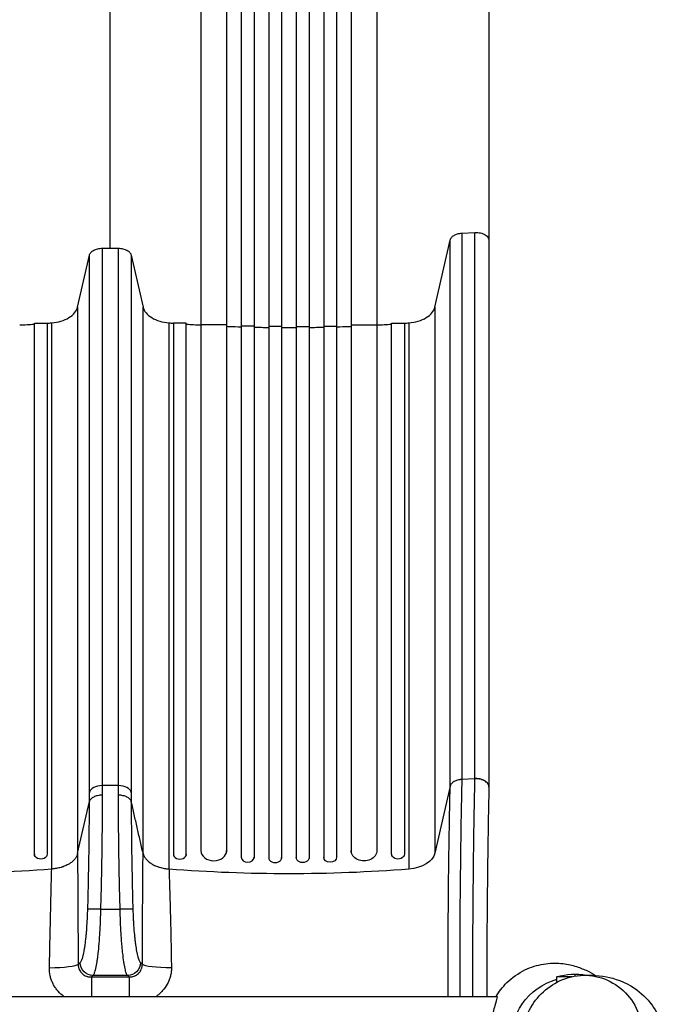
# Model space of a CAD drawing. Units: millimetres. Extents: x -7020 to 5599, y -4912 to 5715.
# Drawn here: x -2494 to -1742, y 1125 to 2272 of the extents above; entities that cross this region are included whole.
import ezdxf

# ---------------------------------------------------------------- set-up
doc = ezdxf.new("R2010")
doc.units = ezdxf.units.MM
doc.header["$LTSCALE"] = 20
doc.layers.add('2d', color=230, linetype='Continuous')

msp = doc.modelspace()

# ---------------------------------------------------------------- linework, layer by layer
at = {"layer": '2d'}
for p, q in [((-2235.5, 2712), (-2235.5, 1295.5)), ((-2220.5, 2712), (-2220.5, 1295.1)), ((-2203.5, 2714.1), (-2203.5, 1294.8)), ((-2188.5, 2714.1), (-2188.5, 1294.7)), ((-2171.5, 2714.1), (-2171.5, 1294.7)), ((-2156.5, 2714.1), (-2156.5, 1294.8)), ((-2139.5, 2712), (-2139.5, 1295.1)), ((-2124.5, 2712), (-2124.5, 1295.5)), ((-2282.5, 2699.1), (-2282.5, 1303.5)), ((-2252.5, 2699.1), (-2252.5, 1302)), ((-2107.5, 2699.1), (-2107.5, 1302)), ((-2077.5, 2699.1), (-2077.5, 1303.5)), ((-1978.6, 2023.5), (-1963.3, 2024.3)), ((-1978.6, 2023.5), (-1978.6, 1386.9)), ((-1963.3, 1387.8), (-1963.3, 2024.3)), ((-2010, 1937.4), (-1992.2, 2015.5)), ((-1992.2, 1379), (-1992.2, 2015.5)), ((-1947, 2015.1), (-1947, 1378.5)), ((-2426.1, 1937.4), (-2412.3, 1997.9)), ((-2412.3, 1371.8), (-2412.3, 1997.9)), ((-2397.5, 2005.9), (-2378.5, 2005.9)), ((-2397.5, 2005.9), (-2397.5, 1379.8)), ((-2378.5, 1379.8), (-2378.5, 2005.9)), ((-2363.7, 1997.9), (-2349.9, 1937.4)), ((-2363.7, 1997.9), (-2363.7, 1371.8)), ((-2426.1, 1937.4), (-2426.1, 1300.8)), ((-2349.9, 1301.1), (-2349.9, 1937.4)), ((-2010, 1937.4), (-2010, 1300.8)), ((-2476.5, 1299.9), (-2476.5, 1918.8)), ((-2476.5, 1918.8), (-2461.5, 1918.8)), ((-2461.5, 1918.8), (-2461.5, 1299.9)), ((-2456.3, 1282.4), (-2456.3, 1919)), ((-2319.7, 1919), (-2319.7, 1282.4)), ((-2299.5, 1918.8), (-2314.5, 1918.8)), ((-2314.5, 1918.8), (-2314.5, 1299.9)), ((-2299.5, 1299.9), (-2299.5, 1918.8)), ((-2252.5, 1916.8), (-2282.5, 1916.8)), ((-2107.5, 1916.8), (-2077.5, 1916.8)), ((-2060.5, 1299.9), (-2060.5, 1918.8)), ((-2060.5, 1918.8), (-2045.5, 1918.8)), ((-2045.5, 1918.8), (-2045.5, 1299.9)), ((-2040.3, 1919), (-2040.3, 1282.4)), ((-2220.5, 1915.2), (-2235.5, 1915.2)), ((-2188.5, 1914.8), (-2203.5, 1914.8)), ((-2171.5, 1914.8), (-2156.5, 1914.8)), ((-2139.5, 1915.2), (-2124.5, 1915.2)), ((-2378.5, 1379.8), (-2397.5, 1379.8)), ((-1992.2, 1379), (-2010, 1300.8)), ((-1963.3, 1387.7), (-1978.6, 1386.9)), ((-2426.1, 1300.8), (-2412.4, 1361.1)), ((-2476.5, 1299.9), (-2476.5, 1298.7)), ((-2461.5, 1299.7), (-2461.5, 1299.9)), ((-2314.5, 1299.7), (-2314.5, 1299.9)), ((-2299.5, 1299.9), (-2299.5, 1298.7)), ((-2060.5, 1299.9), (-2060.5, 1298.7)), ((-2045.5, 1299.7), (-2045.5, 1299.9)), ((-2399.4, 1235.7), (-2376.6, 1235.7)), ((-1847, 1160), (-1847, 1157.7)), ((-2367.8, 1158.3), (-2408.2, 1158.3)), ((-1850.4, 1157), (-1868, 1157)), ((-1868, 1150.5), (-1868, 1157))]:
    msp.add_line(p, q, dxfattribs=at)
at = {"layer": '2d', "extrusion": (0, 0, -1)}
for centre, start, end in [((1847, 1085), 73.7398, 100.367), ((1847, 1082), 357.3252, 73.7398)]:
    msp.add_arc(centre, 75, start, end, dxfattribs=at)
at = {"layer": '2d'}
for centre, major_axis, ratio, start_param, end_param in [((-2397.5, 1370.5), (-15, 0), 0.615661, 4.712389, 6.143559), ((-2378.5, 1370.5), (-15, 0), 0.615661, 3.281219, 4.712389), ((-2307, 1299.9), (-7.5, 0), 0.788011, 0, 3.141593), ((-2267.5, 1303.9), (15, 0), 0.788011, 3.141593, 6.283185), ((-2092.5, 1302), (15, 0), 0.788011, 3.141593, 3.153512), ((-2053, 1298.7), (-7.5, 0), 0.788011, 0, 0.016856), ((-2228, 1296.3), (7.5, 0), 0.788011, 3.141593, 6.283185), ((-2196, 1295.9), (-7.5, 0), 0.788011, 0, 3.141593), ((-2132, 1295.1), (7.5, 0), 0.788011, 3.141593, 3.158448), ((-2399.4, 1235.1), (-15, 0.4), 0.039456, -1.569649, -0.135719), ((-2376.6, 1235.1), (15, 0.4), 0.039456, 0.135681, 1.569649), ((-2316.1, 1171.9), (-35, 0.2), 0.121006, 0.140602, 1.550611), ((-2365.9, 1121.9), (0, 35), 0.000444, 0.122219, 1.219239)]:
    msp.add_ellipse(centre, major_axis=major_axis, ratio=ratio, start_param=start_param, end_param=end_param, dxfattribs=at)
at = {"layer": '2d', "extrusion": (0, 0, -1)}
for centre, major_axis, ratio, start_param, end_param in [((-2469, 1299.9), (7.5, 0), 0.788011, 0, 3.141593), ((-2092.5, 1303.9), (15, 0), 0.788011, 0, 3.141593), ((-2053, 1299.9), (7.5, 0), 0.788011, 0, 3.141593), ((-2044.7, 1303.8), (35, 0), 0.615661, 0.139626, 1.443453), ((-2164, 1295.9), (7.5, 0), 0.788011, 0, 3.141593), ((-2132, 1296.3), (-7.5, 0), 0.788011, 3.141593, 6.283185), ((-2596, 1954.1), (1100, 0), 0.615661, 1.443453, 1.69814), ((-2180, 1954.1), (1100, 0), 0.615661, 1.443453, 1.69814), ((-2460.1, 1171.8), (35, 0.2), 0.136594, 0.140936, 1.537413), ((-2408.2, 1173.2), (-9.8, 11.3), 0.982819, 3.863117, 5.429752), ((-2367.8, 1173.2), (9.8, 11.3), 0.982824, 0.853294, 2.41993), ((-2410.1, 1121.9), (0, 35), 0.000947, 0.122219, 1.219181)]:
    msp.add_ellipse(centre, major_axis=major_axis, ratio=ratio, start_param=start_param, end_param=end_param, dxfattribs=at)
at = {"layer": '2d'}
for points, degree in [([(-2388, 2005.9), (-2388, 2159.5), (-2388, 2346.3), (-2388, 2541)], 3), ([(-1992.2, 2015.5), (-1992, 2016.6), (-1990.9, 2018.6), (-1987.9, 2021.1), (-1983.6, 2022.8), (-1980.3, 2023.4), (-1978.6, 2023.5)], 3), ([(-1963.3, 2024.3), (-1962.9, 2024.3), (-1962.4, 2024.3), (-1962, 2024.3)], 3), ([(-2412.3, 1997.9), (-2412.1, 1999), (-2410.9, 2001.1), (-2407.5, 2003.7), (-2402.8, 2005.5), (-2399.2, 2005.9), (-2397.5, 2005.9)], 3), ([(-2378.5, 2005.9), (-2376.8, 2005.9), (-2373.2, 2005.5), (-2368.5, 2003.7), (-2365.1, 2001.1), (-2363.9, 1999), (-2363.7, 1997.9)], 3), ([(-2456.3, 1919), (-2452.6, 1919.3), (-2445.2, 1920.6), (-2435.8, 1924.8), (-2429, 1930.5), (-2426.7, 1935), (-2426.1, 1937.4)], 3), ([(-2349.9, 1937.4), (-2349.3, 1935), (-2347, 1930.5), (-2340.2, 1924.8), (-2330.8, 1920.6), (-2323.4, 1919.3), (-2319.7, 1919)], 3), ([(-2040.3, 1919), (-2036.5, 1919.3), (-2029.1, 1920.6), (-2019.7, 1924.8), (-2012.9, 1930.5), (-2010.6, 1935), (-2010, 1937.4)], 3), ([(-2493.5, 1916.5), (-2487.9, 1916.8), (-2482.2, 1917.1), (-2476.5, 1917.5)], 3), ([(-2461.5, 1918.6), (-2459.8, 1918.7), (-2458.1, 1918.9), (-2456.3, 1919)], 3), ([(-2319.7, 1919), (-2317.9, 1918.9), (-2316.2, 1918.7), (-2314.5, 1918.6)], 3), ([(-2299.5, 1917.5), (-2293.8, 1917.1), (-2288.1, 1916.8), (-2282.5, 1916.5)], 3), ([(-2077.5, 1916.5), (-2071.8, 1916.8), (-2066.1, 1917.1), (-2060.5, 1917.5)], 3), ([(-2045.5, 1918.6), (-2043.7, 1918.7), (-2042, 1918.9), (-2040.3, 1919)], 3), ([(-2220.5, 1914), (-2214.8, 1913.8), (-2209.1, 1913.7), (-2203.5, 1913.7)], 3), ([(-2156.5, 1913.7), (-2150.8, 1913.7), (-2145.1, 1913.8), (-2139.5, 1914)], 3), ([(-1963.3, 1387.7), (-1963.3, 1387.7), (-1963.3, 1387.8), (-1963.3, 1387.8)], 3), ([(-1947, 1378.4), (-1947, 1378.3), (-1947, 1378.2), (-1947, 1378.1)], 3), ([(-2349.9, 1300.8), (-2363.6, 1361.1)], 1), ([(-2426.1, 1300.8), (-2426.1, 1300.8), (-2426.1, 1300.8), (-2426.1, 1300.8)], 3), ([(-2349.9, 1300.8), (-2349.9, 1300.9), (-2349.9, 1301), (-2349.9, 1301.1)], 3), ([(-2353, 1173.4), (-2352.2, 1172.7), (-2351.5, 1172.1), (-2350.7, 1171.5)], 3), ([(-2408.2, 1158.3), (-2408.8, 1157.8), (-2409.5, 1157.2), (-2410.1, 1156.7)], 3), ([(-2365.9, 1156.7), (-2366.6, 1157.2), (-2367.2, 1157.8), (-2367.8, 1158.3)], 3)]:
    msp.add_open_spline(points, degree=degree, dxfattribs=at)
for points, knots in [([(-1947, 2541.8), (-1947, 2513), (-1947, 2484.1), (-1947, 2426.7), (-1947, 2398), (-1947, 2341.4), (-1947, 2313.4), (-1947, 2258.4), (-1947, 2231.3), (-1947, 2178.2), (-1947, 2152.3), (-1947, 2101.7), (-1947, 2077.1), (-1947, 2040.3), (-1947, 2027.6), (-1947, 2015.2)], [0, 0, 0, 0, 8.666522, 8.666522, 17.40956, 17.40956, 26.145623, 26.145623, 34.879376, 34.879376, 43.613206, 43.613206, 52.348433, 52.348433, 57.08924, 57.08924, 57.08924, 57.08924]), ([(-1962, 2024.3), (-1961.3, 2024.3), (-1959.5, 2024.2), (-1956.7, 2023.8), (-1953.7, 2022.9), (-1951.2, 2021.6), (-1949.1, 2020), (-1947.7, 2018.1), (-1947.1, 2016.4), (-1947, 2015.4), (-1947, 2015.1)], [0.0486864, 0.0486864, 0.0486864, 0.0486864, 0.125, 0.25, 0.375, 0.5, 0.625, 0.75, 0.875, 0.9263556, 0.9263556, 0.9263556, 0.9263556]), ([(-2252.5, 1915), (-2251.6, 1914.9), (-2246, 1914.7), (-2240.3, 1914.5), (-2235.5, 1914.4)], [0.24102331, 0.24102331, 0.24102331, 0.24102331, 0.25, 0.30180755, 0.30180755, 0.30180755, 0.30180755]), ([(-2188.5, 1913.5), (-2185.6, 1913.5), (-2180, 1913.5), (-2174.3, 1913.5), (-2171.5, 1913.5)], [0.46965557, 0.46965557, 0.46965557, 0.46965557, 0.5, 0.53033683, 0.53033683, 0.53033683, 0.53033683]), ([(-2124.5, 1914.4), (-2119.6, 1914.5), (-2114, 1914.7), (-2108.3, 1914.9), (-2107.5, 1915)], [0.69818483, 0.69818483, 0.69818483, 0.69818483, 0.75, 0.75896907, 0.75896907, 0.75896907, 0.75896907]), ([(-1994.7, 1134), (-1994.7, 1141.9), (-1994.7, 1149.7), (-1994.6, 1160.4), (-1994.6, 1163.3), (-1994.6, 1169), (-1994.6, 1171.9), (-1994.6, 1180.4), (-1994.6, 1186.1), (-1994.5, 1203.1), (-1994.4, 1214.3), (-1994.3, 1236.5), (-1994.2, 1247.5), (-1994, 1269.3), (-1993.9, 1280), (-1993.6, 1300.9), (-1993.5, 1311.2), (-1993.2, 1326.3), (-1993.1, 1331.3), (-1993, 1338.7), (-1993, 1341.2), (-1992.9, 1346.1), (-1992.8, 1348.5), (-1992.7, 1355.7), (-1992.6, 1360.5), (-1992.4, 1367.5), (-1992.4, 1369.8), (-1992.3, 1373.2), (-1992.3, 1374.4), (-1992.2, 1376.7), (-1992.2, 1377.8), (-1992.2, 1379)], [0.0109939, 0.0109939, 0.0109939, 0.0109939, 0.0345505, 0.0345505, 0.0431882, 0.0431882, 0.0518258, 0.0518258, 0.0691011, 0.0691011, 0.1036516, 0.1036516, 0.1382022, 0.1382022, 0.1727527, 0.1727527, 0.2073033, 0.2073033, 0.2245785, 0.2245785, 0.2332162, 0.2332162, 0.2418538, 0.2418538, 0.2591291, 0.2591291, 0.2677667, 0.2677667, 0.2720855, 0.2720855, 0.2764043, 0.2764043, 0.2764043, 0.2764043]), ([(-1978.6, 1386.9), (-1978.9, 1386.8), (-1979.1, 1386.8), (-1979.5, 1386.8), (-1979.7, 1386.8), (-1980.3, 1386.7), (-1980.7, 1386.6), (-1981.9, 1386.4), (-1982.7, 1386.3), (-1984.3, 1385.8), (-1985, 1385.6), (-1986.4, 1385), (-1987, 1384.7), (-1988.3, 1384), (-1988.8, 1383.6), (-1989.8, 1382.8), (-1990.3, 1382.4), (-1991.1, 1381.4), (-1991.4, 1381), (-1991.9, 1380), (-1992.1, 1379.5), (-1992.2, 1379)], [0, 0, 0, 0, 0.0006272, 0.0006272, 0.0012544, 0.0012544, 0.0025088, 0.0025088, 0.00501761, 0.00501761, 0.00752641, 0.00752641, 0.01003522, 0.01003522, 0.01254402, 0.01254402, 0.01505283, 0.01505283, 0.01756163, 0.01756163, 0.02007044, 0.02007044, 0.02007044, 0.02007044]), ([(-1978.6, 1386.9), (-1978.7, 1385.7), (-1978.7, 1384.5), (-1978.7, 1382.2), (-1978.8, 1378.6), (-1978.9, 1375), (-1979, 1367.8), (-1979.1, 1362.9), (-1979.3, 1355.4), (-1979.3, 1352.9), (-1979.4, 1347.9), (-1979.5, 1345.4), (-1979.6, 1337.7), (-1979.7, 1332.6), (-1979.9, 1317), (-1980.1, 1306.4), (-1980.3, 1284.8), (-1980.5, 1273.8), (-1980.7, 1251.3), (-1980.8, 1240), (-1980.9, 1217.1), (-1981, 1205.5), (-1981, 1188), (-1981.1, 1182.2), (-1981.1, 1173.4), (-1981.1, 1170.4), (-1981.1, 1164.5), (-1981.1, 1161.5), (-1981.1, 1152.7), (-1981.1, 1146.7), (-1981.1, 1138.5), (-1981.1, 1136.3), (-1981.1, 1134)], [-0.0000001, -0.0000001, -0.0000001, -0.0000001, 0.0044516, 0.0044516, 0.0089033, 0.0178067, 0.0178067, 0.0356135, 0.0356135, 0.0445169, 0.0445169, 0.0534204, 0.0534204, 0.0712272, 0.0712272, 0.1068408, 0.1068408, 0.1424544, 0.1424544, 0.178068, 0.178068, 0.2136816, 0.2136816, 0.2314884, 0.2314884, 0.2403918, 0.2403918, 0.2492952, 0.2492952, 0.267102, 0.267102, 0.2739153, 0.2739153, 0.2739153, 0.2739153]), ([(-1965.8, 1134), (-1965.8, 1136.3), (-1965.8, 1138.6), (-1965.8, 1146.8), (-1965.8, 1152.8), (-1965.8, 1161.7), (-1965.8, 1164.6), (-1965.8, 1170.6), (-1965.8, 1173.5), (-1965.7, 1182.4), (-1965.7, 1188.2), (-1965.7, 1205.8), (-1965.6, 1217.4), (-1965.4, 1240.3), (-1965.4, 1251.7), (-1965.1, 1274.3), (-1965, 1285.3), (-1964.8, 1307), (-1964.6, 1317.6), (-1964.4, 1333.3), (-1964.3, 1338.4), (-1964.1, 1346.1), (-1964.1, 1348.6), (-1964, 1353.7), (-1964, 1356.2), (-1963.8, 1363.6), (-1963.7, 1368.6), (-1963.6, 1375.8), (-1963.5, 1378.2), (-1963.4, 1381.8), (-1963.4, 1383), (-1963.4, 1385.3), (-1963.3, 1386.5), (-1963.3, 1387.7)], [0.0109933, 0.0109933, 0.0109933, 0.0109933, 0.0178616, 0.0178616, 0.0357232, 0.0357232, 0.044654, 0.044654, 0.0535848, 0.0535848, 0.0714464, 0.0714464, 0.1071696, 0.1071696, 0.1428929, 0.1428929, 0.1786161, 0.1786161, 0.2143394, 0.2143394, 0.232201, 0.232201, 0.2411318, 0.2411318, 0.2500626, 0.2500626, 0.2679242, 0.2679242, 0.276855, 0.276855, 0.2813204, 0.2813204, 0.2857858, 0.2857858, 0.2857858, 0.2857858]), ([(-1962, 1387.8), (-1962.2, 1387.8), (-1962.4, 1387.8), (-1962.9, 1387.8), (-1963.1, 1387.8), (-1963.3, 1387.8)], [0.025531544, 0.025531544, 0.025531544, 0.025531544, 0.026178557, 0.026178557, 0.02682557, 0.02682557, 0.02682557, 0.02682557]), ([(-1947, 1378.1), (-1947, 1378.4), (-1947, 1378.7), (-1947.2, 1379.7), (-1947.4, 1380.4), (-1948.1, 1381.8), (-1948.5, 1382.4), (-1949.7, 1383.6), (-1950.4, 1384.2), (-1951.9, 1385.2), (-1952.8, 1385.7), (-1954.6, 1386.4), (-1955.6, 1386.8), (-1957.7, 1387.3), (-1958.8, 1387.5), (-1961.1, 1387.7), (-1962.2, 1387.7), (-1963.3, 1387.7)], [0.0695701, 0.0695701, 0.0695701, 0.0695701, 0.125, 0.125, 0.25, 0.25, 0.375, 0.375, 0.5, 0.5, 0.625, 0.625, 0.75, 0.75, 0.875, 0.875, 1, 1, 1, 1]), ([(-1947, 1378.4), (-1947, 1378.6), (-1947, 1378.9), (-1947.1, 1379.5), (-1947.1, 1379.8), (-1947.3, 1380.5), (-1947.5, 1380.8), (-1947.9, 1381.8), (-1948.3, 1382.4), (-1949.1, 1383.2), (-1949.4, 1383.5), (-1950, 1384.1), (-1950.3, 1384.3), (-1951, 1384.8), (-1951.4, 1385.1), (-1952.2, 1385.5), (-1952.6, 1385.7), (-1953.9, 1386.3), (-1954.8, 1386.7), (-1956.3, 1387.1), (-1956.8, 1387.2), (-1957.8, 1387.4), (-1958.3, 1387.5), (-1959.3, 1387.7), (-1959.9, 1387.7), (-1960.9, 1387.8), (-1961.5, 1387.8), (-1962, 1387.8)], [0.00186021, 0.00186021, 0.00186021, 0.00186021, 0.00319144, 0.00319144, 0.00478716, 0.00478716, 0.00638289, 0.00638289, 0.00957433, 0.00957433, 0.01117005, 0.01117005, 0.01276577, 0.01276577, 0.01436149, 0.01436149, 0.01595722, 0.01595722, 0.01914866, 0.01914866, 0.02074438, 0.02074438, 0.0223401, 0.0223401, 0.02393582, 0.02393582, 0.02553154, 0.02553154, 0.02553154, 0.02553154]), ([(-1947, 1378.1), (-1947.4, 1363), (-1947.7, 1347), (-1948.3, 1313.6), (-1948.5, 1296.1), (-1948.9, 1260.2), (-1949.1, 1241.7), (-1949.4, 1204.1), (-1949.4, 1184.9), (-1949.5, 1155.1), (-1949.5, 1144.6), (-1949.5, 1134)], [0, 0, 0, 0, 5.762424, 5.762424, 11.57255, 11.57255, 17.384582, 17.384582, 23.198646, 23.198646, 26.369636, 26.369636, 26.369636, 26.369636]), ([(-2397.5, 1368.5), (-2399.3, 1368.5), (-2401.1, 1368.3), (-2404.4, 1367.6), (-2406, 1367), (-2408.7, 1365.7), (-2409.8, 1364.9), (-2411.5, 1363.1), (-2412.1, 1362.1), (-2412.4, 1361.1)], [0, 0, 0, 0, 0.25, 0.25, 0.5, 0.5, 0.75, 0.75, 1, 1, 1, 1]), ([(-2397.5, 1368.5), (-2397.5, 1358.7), (-2397.5, 1348.5), (-2397.6, 1335.3), (-2397.6, 1332.6), (-2397.7, 1327.2), (-2397.7, 1324.4), (-2397.8, 1316.2), (-2397.9, 1310.6), (-2398.1, 1293.9), (-2398.3, 1282.5), (-2398.8, 1259.4), (-2399.1, 1247.6), (-2399.4, 1235.7)], [0.0139402, 0.0139402, 0.0139402, 0.0139402, 0.0494836, 0.0494836, 0.0583695, 0.0583695, 0.0672553, 0.0672553, 0.085027, 0.085027, 0.1205704, 0.1205704, 0.1561138, 0.1561138, 0.1561138, 0.1561138]), ([(-2376.6, 1235.7), (-2376.9, 1247.6), (-2377.2, 1259.4), (-2377.7, 1282.5), (-2377.9, 1293.9), (-2378.1, 1310.6), (-2378.2, 1316.2), (-2378.3, 1324.4), (-2378.3, 1327.2), (-2378.4, 1332.6), (-2378.4, 1335.3), (-2378.5, 1348.5), (-2378.5, 1358.7), (-2378.5, 1368.5)], [0, 0, 0, 0, 0.0352117, 0.0352117, 0.0704234, 0.0704234, 0.0880292, 0.0880292, 0.0968322, 0.0968322, 0.1056351, 0.1056351, 0.1408468, 0.1408468, 0.1408468, 0.1408468]), ([(-2363.6, 1361.1), (-2363.9, 1362.1), (-2364.5, 1363.1), (-2366.2, 1364.9), (-2367.3, 1365.7), (-2370, 1367), (-2371.6, 1367.6), (-2374.9, 1368.3), (-2376.7, 1368.5), (-2378.5, 1368.5)], [0, 0, 0, 0, 0.25, 0.25, 0.5, 0.5, 0.75, 0.75, 1, 1, 1, 1]), ([(-2414.2, 1235.6), (-2413.9, 1246.9), (-2413.6, 1258), (-2413.2, 1279.8), (-2413, 1290.5), (-2412.7, 1306.4), (-2412.7, 1311.6), (-2412.6, 1319.4), (-2412.5, 1322), (-2412.5, 1327.1), (-2412.5, 1329.6), (-2412.4, 1342.2), (-2412.3, 1351.8), (-2412.4, 1361.1)], [0, 0, 0, 0, 0.0332464, 0.0332464, 0.0664929, 0.0664929, 0.0831161, 0.0831161, 0.0914277, 0.0914277, 0.0997393, 0.0997393, 0.1329858, 0.1329858, 0.1329858, 0.1329858]), ([(-2363.6, 1361.1), (-2363.6, 1360.8), (-2363.6, 1360.5), (-2363.6, 1359.9), (-2363.6, 1359.1), (-2363.6, 1357), (-2363.6, 1355.3), (-2363.6, 1351.7), (-2363.6, 1349.3), (-2363.6, 1342.1), (-2363.6, 1337.2), (-2363.5, 1329.6), (-2363.5, 1327.1), (-2363.5, 1322), (-2363.4, 1319.4), (-2363.3, 1311.6), (-2363.3, 1306.4), (-2363, 1290.5), (-2362.8, 1279.8), (-2362.4, 1258), (-2362.1, 1246.9), (-2361.8, 1235.6)], [-0.0000001, -0.0000001, -0.0000001, -0.0000001, 0.001052, 0.001052, 0.0021041, 0.0042082, 0.0084164, 0.0084164, 0.0168329, 0.0168329, 0.0336658, 0.0336658, 0.0420822, 0.0420822, 0.0504987, 0.0504987, 0.0673316, 0.0673316, 0.1009974, 0.1009974, 0.1346632, 0.1346632, 0.1346632, 0.1346632]), ([(-2426.1, 1300.8), (-2426.2, 1300.4), (-2426.3, 1300.1), (-2426.4, 1299.4), (-2426.5, 1299.1), (-2426.9, 1298.2), (-2427.1, 1297.6), (-2427.7, 1296.5), (-2428, 1295.9), (-2428.7, 1294.9), (-2429.1, 1294.3), (-2430.4, 1292.8), (-2431.4, 1291.8), (-2433, 1290.4), (-2433.6, 1290), (-2434.6, 1289.3), (-2434.9, 1289.1), (-2435.5, 1288.7), (-2435.9, 1288.5), (-2437.6, 1287.5), (-2439, 1286.8), (-2441.3, 1285.8), (-2442.1, 1285.5), (-2443.4, 1285), (-2443.8, 1284.9), (-2444.6, 1284.6), (-2445, 1284.5), (-2447.2, 1283.9), (-2449, 1283.5), (-2452.6, 1282.8), (-2454.4, 1282.6), (-2456.3, 1282.4)], [0, 0, 0, 0, 0.00142276, 0.00142276, 0.00284552, 0.00284552, 0.00569103, 0.00569103, 0.00853655, 0.00853655, 0.01138207, 0.01138207, 0.0170731, 0.0170731, 0.01991862, 0.01991862, 0.02134138, 0.02134138, 0.02276413, 0.02276413, 0.02845517, 0.02845517, 0.03130068, 0.03130068, 0.03272344, 0.03272344, 0.0341462, 0.0341462, 0.03983723, 0.03983723, 0.04552827, 0.04552827, 0.04552827, 0.04552827]), ([(-2426.1, 1300.8), (-2426.1, 1299.6), (-2426.1, 1298.4), (-2426.1, 1295.9), (-2426.1, 1294.7), (-2426.1, 1291), (-2426.1, 1288.5), (-2426.1, 1283.5), (-2426.1, 1281), (-2426, 1275.9), (-2426, 1273.3), (-2426, 1260.4), (-2425.9, 1249.8), (-2425.9, 1236.2), (-2425.8, 1233.4), (-2425.8, 1227.9), (-2425.8, 1225.2), (-2425.7, 1216.9), (-2425.7, 1211.3), (-2425.6, 1200), (-2425.6, 1194.3), (-2425.5, 1185.7), (-2425.5, 1182.9), (-2425.5, 1177.1), (-2425.5, 1174.2), (-2425.4, 1171.3)], [-0.0000001, -0.0000001, -0.0000001, -0.0000001, 0.0043791, 0.0043791, 0.0087583, 0.0087583, 0.0175166, 0.0175166, 0.0262749, 0.0262749, 0.0350332, 0.0350332, 0.0700665, 0.0700665, 0.0788248, 0.0788248, 0.0875832, 0.0875832, 0.1050998, 0.1050998, 0.1226164, 0.1226164, 0.1313748, 0.1313748, 0.1401331, 0.1401331, 0.1401331, 0.1401331]), ([(-2350.7, 1171.5), (-2350.7, 1177.3), (-2350.7, 1183.1), (-2350.6, 1194.6), (-2350.6, 1200.3), (-2350.5, 1208.8), (-2350.5, 1211.7), (-2350.5, 1217.3), (-2350.5, 1220.1), (-2350.4, 1228.5), (-2350.4, 1234), (-2350.3, 1244.8), (-2350.3, 1250.2), (-2350.2, 1258.2), (-2350.2, 1260.8), (-2350.2, 1266), (-2350.1, 1268.6), (-2350.1, 1276.3), (-2350, 1281.3), (-2350, 1288.7), (-2350, 1291.2), (-2349.9, 1294.8), (-2349.9, 1296), (-2349.9, 1297.8), (-2349.9, 1298.4), (-2349.9, 1299.6), (-2349.9, 1300.2), (-2349.9, 1300.8)], [0, 0, 0, 0, 0.0175949, 0.0175949, 0.0351897, 0.0351897, 0.0439871, 0.0439871, 0.0527846, 0.0527846, 0.0703794, 0.0703794, 0.0879743, 0.0879743, 0.0967717, 0.0967717, 0.1055691, 0.1055691, 0.123164, 0.123164, 0.1319614, 0.1319614, 0.1363601, 0.1363601, 0.1385595, 0.1385595, 0.1407588, 0.1407588, 0.1407588, 0.1407588]), ([(-2349.9, 1301.1), (-2349.7, 1300.4), (-2349.6, 1299.8), (-2349.1, 1298.6), (-2348.9, 1298.1), (-2348.3, 1296.9), (-2348, 1296.4), (-2347.3, 1295.3), (-2346.9, 1294.7), (-2345.6, 1293.1), (-2344.6, 1292.1), (-2343, 1290.7), (-2342.4, 1290.3), (-2341.4, 1289.6), (-2341.1, 1289.4), (-2340.5, 1288.9), (-2340.1, 1288.7), (-2338.4, 1287.7), (-2337, 1286.9), (-2334.7, 1285.9), (-2333.9, 1285.6), (-2332.6, 1285.2), (-2332.2, 1285), (-2331.4, 1284.7), (-2331, 1284.6), (-2328.8, 1283.9), (-2327, 1283.5), (-2323.4, 1282.8), (-2321.6, 1282.6), (-2319.7, 1282.4)], [0, 0, 0, 0, 0.00284658, 0.00284658, 0.00569317, 0.00569317, 0.00853975, 0.00853975, 0.01138633, 0.01138633, 0.0170795, 0.0170795, 0.01992608, 0.01992608, 0.02134937, 0.02134937, 0.02277266, 0.02277266, 0.02846583, 0.02846583, 0.03131241, 0.03131241, 0.0327357, 0.0327357, 0.03415899, 0.03415899, 0.03985216, 0.03985216, 0.04554533, 0.04554533, 0.04554533, 0.04554533]), ([(-2458.9, 1167), (-2458.9, 1169.6), (-2458.8, 1172.1), (-2458.7, 1177.3), (-2458.6, 1179.8), (-2458.5, 1187.4), (-2458.4, 1192.5), (-2458.2, 1202.5), (-2458.1, 1207.5), (-2457.9, 1214.9), (-2457.8, 1217.4), (-2457.7, 1222.3), (-2457.7, 1224.7), (-2457.4, 1236.8), (-2457.2, 1246.3), (-2456.9, 1257.8), (-2456.9, 1260.1), (-2456.8, 1264.7), (-2456.7, 1266.9), (-2456.6, 1273.7), (-2456.4, 1278.1), (-2456.3, 1282.4)], [0, 0, 0, 0, 0.0077897, 0.0077897, 0.0155795, 0.0155795, 0.0311589, 0.0311589, 0.0467384, 0.0467384, 0.0545281, 0.0545281, 0.0623179, 0.0623179, 0.0934768, 0.0934768, 0.1012665, 0.1012665, 0.1090563, 0.1090563, 0.1246357, 0.1246357, 0.1246357, 0.1246357]), ([(-2319.7, 1282.4), (-2319.6, 1280.3), (-2319.5, 1278.2), (-2319.4, 1273.9), (-2319.3, 1271.7), (-2319.1, 1265.1), (-2319, 1260.6), (-2318.8, 1253.8), (-2318.7, 1251.5), (-2318.6, 1246.9), (-2318.5, 1244.5), (-2318.3, 1237.5), (-2318.2, 1232.7), (-2318, 1223), (-2317.8, 1218.2), (-2317.6, 1208.3), (-2317.5, 1203.3), (-2317.3, 1193.2), (-2317.2, 1188.2), (-2317, 1178), (-2316.9, 1172.8), (-2316.8, 1167.7)], [-0.0000001, -0.0000001, -0.0000001, -0.0000001, 0.0077915, 0.0077915, 0.0155831, 0.0155831, 0.0311662, 0.0311662, 0.0389577, 0.0389577, 0.0467493, 0.0467493, 0.0623324, 0.0623324, 0.0779155, 0.0779155, 0.0934986, 0.0934986, 0.1090817, 0.1090817, 0.1246648, 0.1246648, 0.1246648, 0.1246648]), ([(-2423, 1173.4), (-2422.5, 1173.9), (-2422, 1174.7), (-2421.2, 1176.3), (-2421, 1177), (-2420.6, 1178.1), (-2420.5, 1178.5), (-2420.2, 1179.3), (-2420.1, 1179.7), (-2419.5, 1181.9), (-2419, 1184), (-2418.4, 1187.5), (-2418.2, 1188.7), (-2417.8, 1190.7), (-2417.7, 1191.3), (-2417.5, 1192.7), (-2417.4, 1193.4), (-2416.9, 1197), (-2416.6, 1200), (-2416.1, 1204.9), (-2415.9, 1206.6), (-2415.6, 1210), (-2415.5, 1211.7), (-2415.1, 1217), (-2414.9, 1220.6), (-2414.6, 1225.3), (-2414.6, 1226.2), (-2414.5, 1228.1), (-2414.5, 1229), (-2414.4, 1231.9), (-2414.3, 1233.7), (-2414.2, 1235.6)], [0, 0, 0, 0, 0.01118895, 0.01118895, 0.01678342, 0.01678342, 0.01958066, 0.01958066, 0.02237789, 0.02237789, 0.03356684, 0.03356684, 0.03916131, 0.03916131, 0.04195855, 0.04195855, 0.04475579, 0.04475579, 0.05594473, 0.05594473, 0.06153921, 0.06153921, 0.06713368, 0.06713368, 0.07832263, 0.07832263, 0.08111986, 0.08111986, 0.0839171, 0.0839171, 0.08951157, 0.08951157, 0.08951157, 0.08951157]), ([(-2399.4, 1235.7), (-2399.4, 1233.4), (-2399.5, 1231), (-2399.6, 1227.5), (-2399.7, 1226.3), (-2399.7, 1224), (-2399.8, 1222.8), (-2400, 1217.1), (-2400.3, 1212.6), (-2400.6, 1206), (-2400.8, 1203.8), (-2401.1, 1199.5), (-2401.2, 1197.5), (-2401.7, 1191.4), (-2402.1, 1187.6), (-2402.6, 1183.2), (-2402.7, 1182.3), (-2402.9, 1180.6), (-2403, 1179.8), (-2403.3, 1177.4), (-2403.5, 1175.8), (-2404.2, 1171.5), (-2404.7, 1168.9), (-2405.3, 1166.1), (-2405.4, 1165.6), (-2405.6, 1164.6), (-2405.8, 1164.1), (-2406.1, 1162.8), (-2406.4, 1162), (-2407.1, 1159.9), (-2407.7, 1158.9), (-2408.2, 1158.3)], [0, 0, 0, 0, 0.0070483, 0.0070483, 0.0105724, 0.0105724, 0.0140965, 0.0140965, 0.0281931, 0.0281931, 0.0352413, 0.0352413, 0.0422896, 0.0422896, 0.0563861, 0.0563861, 0.0599103, 0.0599103, 0.0634344, 0.0634344, 0.0704827, 0.0704827, 0.0845792, 0.0845792, 0.0881033, 0.0881033, 0.0916275, 0.0916275, 0.0986757, 0.0986757, 0.1127723, 0.1127723, 0.1127723, 0.1127723]), ([(-2367.8, 1158.3), (-2368.1, 1158.6), (-2368.3, 1159), (-2368.9, 1160), (-2369.1, 1160.6), (-2369.9, 1162.7), (-2370.4, 1164.5), (-2371.1, 1167.8), (-2371.3, 1169), (-2371.7, 1170.9), (-2371.8, 1171.6), (-2372, 1173), (-2372.2, 1173.7), (-2372.7, 1177.4), (-2373.1, 1180.6), (-2373.6, 1185), (-2373.7, 1185.9), (-2373.9, 1187.7), (-2374, 1188.7), (-2374.3, 1191.6), (-2374.4, 1193.5), (-2374.9, 1199.6), (-2375.2, 1203.8), (-2375.6, 1209.3), (-2375.6, 1210.4), (-2375.7, 1212.7), (-2375.8, 1213.8), (-2376, 1217.2), (-2376.1, 1219.5), (-2376.4, 1226.4), (-2376.5, 1231), (-2376.6, 1235.7)], [0, 0, 0, 0, 0.0070426, 0.0070426, 0.0140851, 0.0140851, 0.0281703, 0.0281703, 0.0352128, 0.0352128, 0.0387341, 0.0387341, 0.0422554, 0.0422554, 0.0563405, 0.0563405, 0.0598618, 0.0598618, 0.0633831, 0.0633831, 0.0704256, 0.0704256, 0.0845108, 0.0845108, 0.0880321, 0.0880321, 0.0915533, 0.0915533, 0.0985959, 0.0985959, 0.112681, 0.112681, 0.112681, 0.112681]), ([(-2361.8, 1235.6), (-2361.6, 1231.9), (-2361.5, 1228.1), (-2361.2, 1222.6), (-2361.1, 1220.8), (-2360.9, 1218), (-2360.9, 1217.1), (-2360.8, 1215.3), (-2360.7, 1214.4), (-2360.4, 1210), (-2360.1, 1206.6), (-2359.6, 1201.7), (-2359.4, 1200.1), (-2359.1, 1197.8), (-2359.1, 1197.1), (-2358.9, 1195.6), (-2358.8, 1194.9), (-2358.3, 1191.3), (-2357.9, 1188.7), (-2357.3, 1185.8), (-2357.2, 1185.2), (-2357, 1184.1), (-2356.8, 1183.6), (-2356.5, 1182), (-2356.3, 1181), (-2355.5, 1178.4), (-2355, 1176.9), (-2354.3, 1175.2), (-2354, 1174.7), (-2353.5, 1173.9), (-2353.2, 1173.6), (-2353, 1173.4)], [0, 0, 0, 0, 0.0111892, 0.0111892, 0.0167838, 0.0167838, 0.01958111, 0.01958111, 0.02237841, 0.02237841, 0.03356761, 0.03356761, 0.03916221, 0.03916221, 0.04195951, 0.04195951, 0.04475681, 0.04475681, 0.05594601, 0.05594601, 0.05874332, 0.05874332, 0.06154062, 0.06154062, 0.06713522, 0.06713522, 0.07832442, 0.07832442, 0.08391902, 0.08391902, 0.08951362, 0.08951362, 0.08951362, 0.08951362]), ([(-2425.4, 1171.3), (-2425.4, 1171.3), (-2425.4, 1171.4), (-2425.3, 1171.4), (-2424.6, 1172.1), (-2423.8, 1172.7), (-2423, 1173.4)], [0.0292731, 0.0292731, 0.0292731, 0.0292731, 0.03, 0.03, 0.03, 0.04645153, 0.04645153, 0.04645153, 0.04645153]), ([(-2425.4, 1171.3), (-2425.4, 1170.3), (-2425.3, 1169.3), (-2425, 1167.9), (-2424.9, 1167.4), (-2424.6, 1166.5), (-2424.4, 1166), (-2423.8, 1164.6), (-2423.3, 1163.8), (-2422.5, 1162.5), (-2422.2, 1162.1), (-2421.5, 1161.4), (-2421.2, 1161), (-2420.5, 1160.4), (-2420.1, 1160), (-2419.3, 1159.4), (-2418.9, 1159.1), (-2417.6, 1158.3), (-2416.7, 1157.9), (-2415.4, 1157.4), (-2414.9, 1157.3), (-2413.9, 1157), (-2413.4, 1156.9), (-2412, 1156.7), (-2411, 1156.6), (-2410.1, 1156.7)], [0, 0, 0, 0, 0.00299277, 0.00299277, 0.00448916, 0.00448916, 0.00598555, 0.00598555, 0.00897832, 0.00897832, 0.0104747, 0.0104747, 0.01197109, 0.01197109, 0.01346748, 0.01346748, 0.01496386, 0.01496386, 0.01795664, 0.01795664, 0.01945302, 0.01945302, 0.02094941, 0.02094941, 0.02394218, 0.02394218, 0.02394218, 0.02394218]), ([(-2365.9, 1156.7), (-2365, 1156.7), (-2364, 1156.7), (-2362.1, 1157), (-2361.1, 1157.2), (-2359.7, 1157.8), (-2359.3, 1158), (-2358.4, 1158.4), (-2358, 1158.6), (-2356.7, 1159.4), (-2355.9, 1160.1), (-2354.9, 1161.1), (-2354.5, 1161.5), (-2353.9, 1162.2), (-2353.6, 1162.6), (-2352.8, 1163.9), (-2352.3, 1164.7), (-2351.7, 1166.1), (-2351.5, 1166.6), (-2351.2, 1167.5), (-2351, 1168.5), (-2350.9, 1169.5), (-2350.8, 1170.5), (-2350.7, 1171), (-2350.7, 1171.5)], [0, 0, 0, 0, 0.00299816, 0.00299816, 0.00599632, 0.00599632, 0.00749539, 0.00749539, 0.00899447, 0.00899447, 0.01199263, 0.01199263, 0.01349171, 0.01349171, 0.01499079, 0.01499079, 0.01798895, 0.01798895, 0.01948803, 0.01948803, 0.02098711, 0.02248618, 0.02248618, 0.02398526, 0.02398526, 0.02398526, 0.02398526]), ([(-1938.7, 1134), (-1935.4, 1139.4), (-1931.3, 1144.9), (-1920.2, 1155.8), (-1912.8, 1161.1), (-1898, 1168.3), (-1890.5, 1170.5), (-1876.2, 1172.9), (-1869.3, 1173), (-1857, 1171.9), (-1851.6, 1170.7), (-1841.8, 1167.9), (-1837.6, 1166.1), (-1829.5, 1162.4), (-1826, 1160.4), (-1822.9, 1158.5)], [158.380274, 158.380274, 158.380274, 158.380274, 161.846754, 161.846754, 165.723821, 165.723821, 169.284627, 169.284627, 173.033725, 173.033725, 176.967525, 176.967525, 181.473109, 181.473109, 186.92941, 186.92941, 186.92941, 186.92941]), ([(-2442.2, 1134), (-2442.8, 1134.4), (-2443.4, 1134.9), (-2446.2, 1137.2), (-2448.4, 1139.4), (-2451.2, 1143), (-2452.1, 1144.2), (-2453.7, 1146.8), (-2454.4, 1148.1), (-2455.7, 1150.8), (-2456.3, 1152.2), (-2457, 1154.3), (-2457.3, 1155.1), (-2457.7, 1156.5), (-2457.9, 1157.3), (-2458.7, 1161), (-2459, 1164), (-2458.9, 1167)], [0.03424257, 0.03424257, 0.03424257, 0.03424257, 0.03638016, 0.03638016, 0.0454752, 0.0454752, 0.05002272, 0.05002272, 0.05457024, 0.05457024, 0.05911776, 0.05911776, 0.06139152, 0.06139152, 0.06366528, 0.06366528, 0.07276032, 0.07276032, 0.07276032, 0.07276032]), ([(-2316.8, 1167.7), (-2316.8, 1166.9), (-2316.8, 1166.1), (-2316.9, 1164.6), (-2316.9, 1163.9), (-2317.1, 1161.6), (-2317.4, 1160.1), (-2318.1, 1157.2), (-2318.5, 1155.8), (-2319.2, 1153.6), (-2319.5, 1152.9), (-2320.1, 1151.5), (-2320.4, 1150.8), (-2322.1, 1147.4), (-2323.7, 1144.8), (-2326.6, 1141.3), (-2327.6, 1140.2), (-2329.8, 1138), (-2330.9, 1137), (-2332.9, 1135.3), (-2333.8, 1134.6), (-2334.7, 1134)], [0, 0, 0, 0, 0.00230443, 0.00230443, 0.00460886, 0.00460886, 0.00921772, 0.00921772, 0.01382657, 0.01382657, 0.016131, 0.016131, 0.01843543, 0.01843543, 0.02765315, 0.02765315, 0.03226201, 0.03226201, 0.03687086, 0.03687086, 0.04020537, 0.04020537, 0.04020537, 0.04020537]), ([(-1778.3, 1046.3), (-1775.9, 1050.6), (-1773.9, 1055.1), (-1769.4, 1068.2), (-1767.9, 1077), (-1767.8, 1095.4), (-1769.4, 1104.8), (-1776.1, 1122.9), (-1781.4, 1131.4), (-1795, 1145.4), (-1803.3, 1150.9), (-1821.4, 1157.8), (-1831, 1159.2), (-1849.9, 1157.7), (-1858.8, 1155.2), (-1875.1, 1146.8), (-1882.2, 1141.4), (-1894.4, 1128.1), (-1899.2, 1120.5), (-1906, 1104.4), (-1908.1, 1096), (-1909.6, 1078.1), (-1908.7, 1068.6), (-1903.6, 1050), (-1899, 1041), (-1886.6, 1025.5), (-1878.8, 1019.2), (-1861.5, 1010.5), (-1852.1, 1008.2), (-1833.4, 1007.7), (-1824.3, 1009.4), (-1807.5, 1016.2), (-1799.9, 1021), (-1793.3, 1027.3), (-1788.3, 1031.9), (-1784, 1037.1), (-1779.7, 1044), (-1779, 1045.2), (-1778.3, 1046.3)], [-469.189754, -469.189754, -469.189754, -469.189754, -454.332165, -454.332165, -427.36574, -427.36574, -397.08698, -397.08698, -364.097725, -364.097725, -330.241942, -330.241942, -297.474948, -297.474948, -267.58075, -267.58075, -240.05649, -240.05649, -213.223343, -213.223343, -187.304829, -187.304829, -157.661143, -157.661143, -124.600482, -124.600482, -90.488518, -90.488518, -57.762512, -57.762512, -27.699614, -27.699614, 0, 0, 0, 20.474382, 20.474382, 24.459562, 24.459562, 24.459562, 24.459562]), ([(-1840.4, 1158.5), (-1831.3, 1159.1), (-1821.7, 1159.1), (-1800.6, 1155), (-1789.1, 1151.3), (-1770.2, 1138.5), (-1762.9, 1131.8), (-1752.1, 1116.8), (-1748.1, 1108.8), (-1743, 1092.8), (-1741.8, 1084.8), (-1741.6, 1069.7), (-1742.6, 1062.7), (-1745.7, 1049.9), (-1747.9, 1044.2), (-1751.1, 1037.4), (-1752, 1035.7), (-1755.6, 1029.3), (-1758.5, 1025.2), (-1765.6, 1016), (-1770, 1011.5), (-1780.7, 1002), (-1787.1, 997.4), (-1803, 988.1), (-1812.8, 983.7), (-1825.6, 980.5), (-1826.8, 980.2), (-1828, 979.9)], [0, 0, 0, 0, 10.010554, 10.010554, 18.459611, 18.459611, 23.773872, 23.773872, 28.317385, 28.317385, 32.751333, 32.751333, 37.284174, 37.284174, 42.192206, 42.192206, 43.966946, 43.966946, 49.293973, 49.293973, 57.255592, 57.255592, 68.064635, 68.064635, 81.722368, 81.722368, 83.061277, 83.061277, 83.061277, 83.061277]), ([(-2410.1, 1156.7), (-2402.7, 1156.7), (-2395.4, 1156.7), (-2380.6, 1156.7), (-2373.3, 1156.7), (-2365.9, 1156.7)], [0, 0, 0, 0, 0.02207583, 0.02207583, 0.04415167, 0.04415167, 0.04415167, 0.04415167]), ([(-2838.7, 1134), (-2812.8, 1134), (-2786.8, 1134), (-2732.3, 1134), (-2703.8, 1134), (-2639, 1134), (-2602.6, 1134), (-2509.3, 1134), (-2452.2, 1134), (-2355.9, 1134), (-2316.8, 1134), (-2243.8, 1134), (-2209.7, 1134), (-2121.3, 1134), (-2066.6, 1134), (-1987, 1134), (-1962, 1134), (-1937.3, 1134)], [0, 0, 0, 0, 7.797797, 7.797797, 16.345158, 16.345158, 27.310804, 27.310804, 44.449185, 44.449185, 56.188316, 56.188316, 66.477221, 66.477221, 82.869628, 82.869628, 90.360006, 90.360006, 90.360006, 90.360006]), ([(-1937.3, 1134), (-1937.3, 1134), (-1937.4, 1133.4), (-1938.3, 1130.2), (-1939.1, 1127.1), (-1941.4, 1118.7), (-1942.8, 1113.4), (-1946, 1101.3), (-1947.8, 1094.5), (-1950.8, 1083.6), (-1951.6, 1080.4), (-1952, 1079)], [-130.988535, -130.988535, -130.988535, -130.988535, -126.437631, -126.437631, -119.995843, -119.995843, -113.474546, -113.474546, -106.775627, -106.775627, -102.963054, -102.963054, -102.963054, -102.963054])]:
    msp.add_open_spline(points, degree=3, knots=knots, dxfattribs=at)
for points, weights in [([(-2397.5, 1379.8), (-2397.5, 1376.1), (-2397.5, 1372.3), (-2397.5, 1368.5)], [1, 0.999738313174, 0.999738313174, 1]), ([(-2378.5, 1368.5), (-2378.5, 1372.3), (-2378.5, 1376.1), (-2378.5, 1379.8)], [1, 0.999738311557, 0.999738311557, 1]), ([(-2412.4, 1361.1), (-2412.3, 1364.7), (-2412.3, 1368.3), (-2412.3, 1371.8)], [1, 0.999731948916, 0.999731948916, 1]), ([(-2363.7, 1371.8), (-2363.7, 1368.3), (-2363.7, 1364.7), (-2363.6, 1361.1)], [1, 0.999731958034, 0.999731958034, 1])]:
    msp.add_rational_spline(points, weights, degree=3, dxfattribs=at)

doc.saveas('drawing.dxf')
